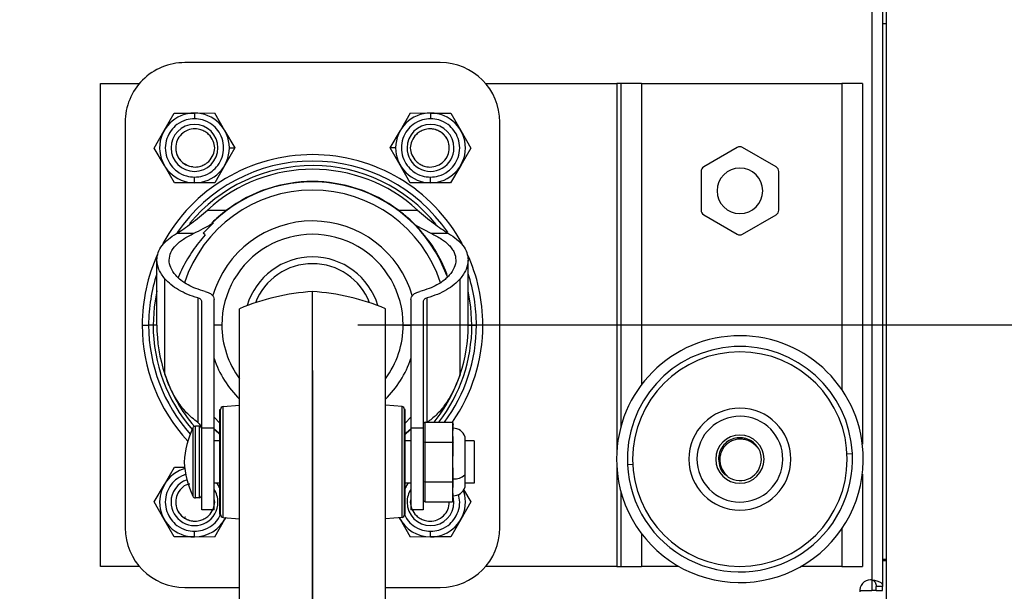
# Model space of a CAD drawing. Units: millimetres. Extents: x 0 to 3089, y -589 to 302.
# Drawn here: x 1252 to 1279, y 105 to 121 of the extents above; entities that cross this region are included whole.
import ezdxf

# ---------------------------------------------------------------- set-up
doc = ezdxf.new("R2010")
doc.units = ezdxf.units.MM
doc.header["$LTSCALE"] = 23.1
doc.header["$PDMODE"] = 3
doc.header["$PDSIZE"] = 1
doc.layers.get('0').update_dxf_attribs({"linetype": 'CONTINUOUS'})
doc.layers.get('Defpoints').update_dxf_attribs({"linetype": 'CONTINUOUS'})
doc.styles.get("Standard").update_dxf_attribs({"font": 'gost.ttf'})
doc.dimstyles.new('ISO-25', dxfattribs={"dimtxt": 2.5, "dimasz": 2.5, "dimexe": 1.25, "dimexo": 0.625, "dimtad": 1, "dimtxsty": 'Standard', "dimcen": 2.5, "dimadec": 0, "dimazin": 0, "dimtfac": 1, "dimtmove": 0, "dimatfit": 3, "dimfxl": 0, "dimarcsym": 0})

# ---------------------------------------------------------------- blocks, each defined once
blk = doc.blocks.new('*D54')
at = {"color": 0, "lineweight": -2, "transparency": 16777216}
for p, q in [((1261.246, 238.837), (1328.347, 238.837)), ((1325.172, 235.535), (1325.172, 202.348)), ((1325.172, 115.314), (1325.172, 182.367)), ((1261.246, 112.012), (1328.347, 112.012))]:
    blk.add_line(p, q, dxfattribs=at)
at = {"color": 0, "transparency": 16777216}
for points in [[(1324.622, 235.535), (1325.722, 235.535), (1325.172, 238.837)], [(1324.622, 115.314), (1325.722, 115.314), (1325.172, 112.012)]]:
    blk.add_solid(points, dxfattribs=at)
at = {"layer": 'Defpoints', "color": 0, "transparency": 16777216}
for p in [(1259.976, 238.837), (1259.976, 112.012), (1325.172, 112.012)]:
    blk.add_point(p, dxfattribs=at)
at = {"color": 0, "transparency": 16777216, "insert": (1325.172, 192.358), "char_height": 2.8222, "attachment_point": 5}
blk.add_mtext('845,5\\PCaster \\PCenter \\Pto Center', dxfattribs=at)
blk = doc.blocks.new('*D57')
at = {"color": 0, "lineweight": -2, "transparency": 16777216}
for p, q in [((1209.507, 110.742), (1209.507, 74.35)), ((1259.976, 110.742), (1259.976, 74.35)), ((1212.809, 77.525), (1256.674, 77.525))]:
    blk.add_line(p, q, dxfattribs=at)
at = {"color": 0, "transparency": 16777216}
for points in [[(1212.809, 78.076), (1212.809, 76.975), (1209.507, 77.525)], [(1256.674, 78.076), (1256.674, 76.975), (1259.976, 77.525)]]:
    blk.add_solid(points, dxfattribs=at)
at = {"layer": 'Defpoints', "color": 0, "transparency": 16777216}
for p in [(1209.507, 112.012), (1259.976, 112.012), (1259.976, 77.525)]:
    blk.add_point(p, dxfattribs=at)
at = {"color": 0, "transparency": 16777216, "insert": (1234.741, 80.729), "char_height": 2.8222, "attachment_point": 5}
blk.add_mtext('336,5', dxfattribs=at)

msp = doc.modelspace()

# ---------------------------------------------------------------- linework, layer by layer
at = {"color": 7, "linetype": 'Continuous', "lineweight": 25}
for p, q in [((1275.91629, 246.14774), (1275.91629, 104.70089)), ((1275.61629, 245.96417), (1275.61629, 104.88446)), ((1276.02197, 104.1132), (1276.02197, 135.3882)), ((1276.02197, 120.43338), (1275.91629, 120.43338)), ((1275.9165, 120.43338), (1275.9165, 105.46476)), ((1263.5477, 119.34606), (1256.40395, 119.34606)), ((1254.05083, 105.26181), (1254.05083, 118.76181)), ((1254.05083, 118.76181), (1255.13651, 118.76181)), ((1264.81514, 118.76181), (1268.48083, 118.76181)), ((1268.60083, 118.76181), (1268.48083, 118.76181)), ((1268.48083, 118.76181), (1268.48083, 108.43796)), ((1268.60083, 118.76181), (1268.60083, 109.18026)), ((1269.17083, 118.76181), (1268.60083, 118.76181)), ((1269.17083, 118.76181), (1274.78083, 118.76181)), ((1269.17083, 118.76181), (1269.17083, 110.3378)), ((1275.35083, 118.76181), (1274.78083, 118.76181)), ((1274.78083, 118.76181), (1274.78083, 110.19942)), ((1275.35083, 118.76181), (1275.35083, 108.6805)), ((1255.83012, 117.447), (1256.11024, 117.93526)), ((1256.11024, 117.93526), (1256.67316, 117.9368)), ((1256.67316, 117.9368), (1257.23607, 117.93835)), ((1256.67316, 117.9368), (1256.67359, 117.77743)), ((1257.23607, 117.93835), (1257.51886, 117.45162)), ((1262.43279, 117.45162), (1262.71558, 117.93835)), ((1262.71558, 117.93835), (1263.27849, 117.9368)), ((1263.27849, 117.9368), (1263.27806, 117.77743)), ((1263.27849, 117.9368), (1263.84141, 117.93526)), ((1263.84141, 117.93526), (1264.12153, 117.447)), ((1254.73708, 117.67918), (1254.73708, 106.34443)), ((1265.21458, 106.34443), (1265.21458, 117.67918)), ((1255.55, 116.95873), (1255.83012, 117.447)), ((1257.51886, 117.45162), (1257.80166, 116.96489)), ((1262.15, 116.96489), (1262.43279, 117.45162)), ((1264.12153, 117.447), (1264.40166, 116.95873)), ((1255.83279, 116.472), (1255.55, 116.95873)), ((1257.80166, 116.96489), (1257.52153, 116.47662)), ((1257.65082, 116.96448), (1257.80166, 116.96489)), ((1262.30083, 116.96448), (1262.15, 116.96489)), ((1262.43012, 116.47662), (1262.15, 116.96489)), ((1264.40166, 116.95873), (1264.11886, 116.472)), ((1271.85133, 116.97424), (1270.91383, 116.43298)), ((1272.93883, 116.43298), (1272.00133, 116.97424)), ((1256.11558, 115.98527), (1255.83279, 116.472)), ((1257.52153, 116.47662), (1257.24141, 115.98835)), ((1262.71024, 115.98835), (1262.43012, 116.47662)), ((1264.11886, 116.472), (1263.83607, 115.98527)), ((1270.83883, 116.30307), (1270.83883, 115.22054)), ((1273.01383, 115.22054), (1273.01383, 116.30307)), ((1256.67849, 115.98681), (1256.11558, 115.98527)), ((1256.67849, 115.98681), (1256.67806, 116.14619)), ((1257.24141, 115.98835), (1256.67849, 115.98681)), ((1263.27316, 115.98681), (1262.71024, 115.98835)), ((1263.27316, 115.98681), (1263.27359, 116.14619)), ((1263.83607, 115.98527), (1263.27316, 115.98681)), ((1257.0357, 115.22173), (1257.57244, 115.22173)), ((1257.0357, 115.22173), (1257.57244, 115.22173)), ((1262.37922, 115.22173), (1262.91596, 115.22173)), ((1262.37922, 115.22173), (1262.91596, 115.22173)), ((1270.91383, 115.09064), (1271.85133, 114.54937)), ((1272.00133, 114.54937), (1272.93883, 115.09064)), ((1257.20879, 114.8669), (1256.92132, 114.57485)), ((1257.15794, 114.8669), (1257.20879, 114.8669)), ((1256.65114, 114.56997), (1256.17223, 114.56997)), ((1256.9757, 114.52921), (1256.92132, 114.57485)), ((1262.85865, 114.80225), (1263.30051, 114.56997)), ((1263.77942, 114.56997), (1263.30051, 114.56997)), ((1255.6229, 112.01181), (1255.6229, 113.8269)), ((1264.32875, 112.01181), (1264.32875, 113.8269)), ((1255.84638, 110.63498), (1255.84638, 113.30651)), ((1264.10527, 110.63498), (1264.10527, 113.30651)), ((1259.97583, 103.41966), (1259.97583, 112.94466)), ((1256.76677, 112.76998), (1256.76677, 109.28927)), ((1256.8802, 109.12997), (1256.8802, 112.6586)), ((1257.2231, 109.12997), (1257.2231, 112.72391)), ((1262.72855, 112.72391), (1262.72855, 109.12997)), ((1263.07145, 112.6586), (1263.07145, 109.12997)), ((1263.18488, 109.29301), (1263.18489, 112.76998)), ((1257.93748, 103.89591), (1257.93748, 112.46841)), ((1262.01418, 103.89591), (1262.01418, 112.46841)), ((1255.21333, 112.01181), (1255.39294, 112.01181)), ((1255.51953, 112.01181), (1255.39294, 112.01181)), ((1255.6229, 112.01181), (1255.51953, 112.01181)), ((1257.44081, 112.01181), (1257.2231, 112.01181)), ((1262.51084, 112.01181), (1262.72855, 112.01181)), ((1264.32875, 112.01181), (1264.43212, 112.01181)), ((1264.43212, 112.01181), (1264.55871, 112.01181)), ((1264.73833, 112.01181), (1264.55871, 112.01181)), ((1257.38503, 109.65377), (1257.40408, 109.65377)), ((1257.38503, 109.64586), (1257.38503, 109.65377)), ((1257.38503, 109.64586), (1257.40408, 109.64586)), ((1257.38503, 109.63591), (1257.38503, 109.64586)), ((1257.38503, 109.63591), (1257.40408, 109.63591)), ((1257.38503, 109.60359), (1257.38503, 109.63591)), ((1257.38503, 109.60359), (1257.40408, 109.60359)), ((1257.38503, 109.58095), (1257.38503, 109.60359)), ((1257.38503, 109.58095), (1257.40408, 109.58095)), ((1257.38503, 109.55376), (1257.38503, 109.58095)), ((1257.40408, 109.64586), (1257.40408, 109.65377)), ((1257.40408, 109.63591), (1257.40408, 109.64586)), ((1257.40408, 109.60359), (1257.40408, 109.63591)), ((1257.40408, 109.58095), (1257.40408, 109.60359)), ((1257.40408, 109.55376), (1257.40408, 109.58095)), ((1257.47326, 109.72965), (1257.93748, 109.77256)), ((1257.47326, 106.63467), (1257.47326, 109.72965)), ((1262.47839, 109.72965), (1262.01418, 109.77256)), ((1262.47839, 106.63467), (1262.47839, 109.72965)), ((1262.54758, 109.64586), (1262.54758, 109.65377)), ((1262.56663, 109.65377), (1262.54758, 109.65377)), ((1262.54758, 109.63591), (1262.54758, 109.64586)), ((1262.56663, 109.64586), (1262.54758, 109.64586)), ((1262.54758, 109.60359), (1262.54758, 109.63591)), ((1262.56663, 109.63591), (1262.54758, 109.63591)), ((1262.54758, 109.58095), (1262.54758, 109.60359)), ((1262.56663, 109.60359), (1262.54758, 109.60359)), ((1262.54758, 109.55376), (1262.54758, 109.58095)), ((1262.56663, 109.58095), (1262.54758, 109.58095)), ((1262.56663, 109.64586), (1262.56663, 109.65377)), ((1262.56663, 109.63591), (1262.56663, 109.64586)), ((1262.56663, 109.60359), (1262.56663, 109.63591)), ((1262.56663, 109.58095), (1262.56663, 109.60359)), ((1262.56663, 109.55376), (1262.56663, 109.58095)), ((1257.38503, 109.27144), (1257.2231, 109.43414)), ((1257.38503, 109.55376), (1257.40408, 109.55376)), ((1257.38503, 109.47756), (1257.38503, 109.55376)), ((1257.38503, 109.47756), (1257.40408, 109.47756)), ((1257.38503, 109.39173), (1257.38503, 109.47756)), ((1257.38503, 109.39173), (1257.40408, 109.39173)), ((1257.38503, 109.3352), (1257.38503, 109.39173)), ((1257.38503, 109.3352), (1257.40408, 109.3352)), ((1257.38503, 109.32516), (1257.38503, 109.3352)), ((1257.38503, 109.32516), (1257.40408, 109.32516)), ((1257.38503, 109.24896), (1257.38503, 109.32516)), ((1257.40408, 109.47756), (1257.40408, 109.55376)), ((1257.40408, 109.39173), (1257.40408, 109.47756)), ((1257.40408, 109.3352), (1257.40408, 109.39173)), ((1257.40408, 109.32516), (1257.40408, 109.3352)), ((1257.40408, 109.24896), (1257.40408, 109.32516)), ((1262.54758, 109.47756), (1262.54758, 109.55376)), ((1262.56663, 109.55376), (1262.54758, 109.55376)), ((1262.54758, 109.39173), (1262.54758, 109.47756)), ((1262.56663, 109.47756), (1262.54758, 109.47756)), ((1262.54758, 109.3352), (1262.54758, 109.39173)), ((1262.56663, 109.39173), (1262.54758, 109.39173)), ((1262.54758, 109.32516), (1262.54758, 109.3352)), ((1262.56663, 109.3352), (1262.54758, 109.3352)), ((1262.54758, 109.24896), (1262.54758, 109.32516)), ((1262.56663, 109.32516), (1262.54758, 109.32516)), ((1262.56663, 109.47756), (1262.56663, 109.55376)), ((1262.56663, 109.39173), (1262.56663, 109.47756)), ((1262.72855, 109.43414), (1262.56663, 109.27144)), ((1262.56663, 109.3352), (1262.56663, 109.39173)), ((1262.56663, 109.32516), (1262.56663, 109.3352)), ((1262.56663, 109.24896), (1262.56663, 109.32516)), ((1256.63082, 109.13766), (1256.63082, 107.22666)), ((1256.70017, 107.18203), (1256.70017, 109.18228)), ((1256.804, 109.18228), (1256.70017, 109.18228)), ((1256.804, 109.18228), (1256.804, 107.18203)), ((1257.2231, 109.12997), (1256.8802, 109.12997)), ((1256.8802, 106.84802), (1256.8802, 109.12997)), ((1257.2231, 106.84802), (1257.2231, 109.12997)), ((1257.2319, 109.08763), (1257.2231, 109.08763)), ((1257.40408, 108.93512), (1257.2319, 109.08763)), ((1257.38503, 109.24896), (1257.40408, 109.24896)), ((1257.38503, 109.19585), (1257.38503, 109.24896)), ((1257.38503, 109.19585), (1257.40408, 109.19585)), ((1257.38503, 109.10909), (1257.38503, 109.19585)), ((1257.38503, 109.10909), (1257.40408, 109.10909)), ((1257.38503, 109.09656), (1257.38503, 109.10909)), ((1257.38503, 109.09656), (1257.40408, 109.09656)), ((1257.38503, 109.02036), (1257.38503, 109.09656)), ((1257.40408, 109.19585), (1257.40408, 109.24896)), ((1257.40408, 109.10909), (1257.40408, 109.19585)), ((1257.40408, 109.09656), (1257.40408, 109.10909)), ((1257.40408, 109.02036), (1257.40408, 109.09656)), ((1262.54758, 109.19585), (1262.54758, 109.24896)), ((1262.56663, 109.24896), (1262.54758, 109.24896)), ((1262.54758, 109.10908), (1262.54758, 109.19585)), ((1262.56663, 109.19585), (1262.54758, 109.19585)), ((1262.54758, 109.09656), (1262.54758, 109.10908)), ((1262.56663, 109.10908), (1262.54758, 109.10908)), ((1262.54758, 109.02036), (1262.54758, 109.09656)), ((1262.56663, 109.09656), (1262.54758, 109.09656)), ((1262.71975, 109.08763), (1262.54758, 108.93512)), ((1262.56663, 109.19585), (1262.56663, 109.24896)), ((1262.56663, 109.10908), (1262.56663, 109.19585)), ((1262.56663, 109.09656), (1262.56663, 109.10908)), ((1262.56663, 109.02036), (1262.56663, 109.09656)), ((1262.72855, 109.08763), (1262.71975, 109.08763)), ((1263.07145, 109.12997), (1262.72855, 109.12997)), ((1262.72855, 109.12997), (1262.72855, 106.84802)), ((1263.12678, 109.29301), (1263.07145, 109.27101)), ((1263.07145, 109.12997), (1263.07145, 106.84802)), ((1263.12678, 109.29301), (1263.8906, 109.29301)), ((1263.12678, 108.73758), (1263.12678, 109.29301)), ((1263.8906, 109.29301), (1263.90965, 109.22912)), ((1263.8906, 109.29301), (1263.8906, 108.73758)), ((1263.90965, 109.0969), (1263.90965, 109.22912)), ((1257.38503, 108.77271), (1257.2231, 108.77271)), ((1257.38503, 109.02036), (1257.40408, 109.02036)), ((1257.38503, 108.88043), (1257.38503, 109.02036)), ((1257.38503, 108.88043), (1257.40408, 108.88043)), ((1257.38503, 108.71541), (1257.38503, 108.88043)), ((1257.40408, 108.88043), (1257.40408, 109.02036)), ((1257.40408, 108.71541), (1257.40408, 108.88043)), ((1262.54758, 108.88043), (1262.54758, 109.02036)), ((1262.56663, 109.02036), (1262.54758, 109.02036)), ((1262.54758, 108.71541), (1262.54758, 108.88043)), ((1262.56663, 108.88043), (1262.54758, 108.88043)), ((1262.56663, 108.88043), (1262.56663, 109.02036)), ((1262.56663, 108.71541), (1262.56663, 108.88043)), ((1262.72855, 108.77271), (1262.56663, 108.77271)), ((1263.90965, 108.70564), (1263.90965, 108.83787)), ((1264.23434, 108.89249), (1264.23434, 107.82699)), ((1264.5002, 108.77271), (1264.23434, 108.77271)), ((1264.5002, 108.77271), (1264.5002, 107.59161)), ((1257.38503, 108.71541), (1257.40408, 108.71541)), ((1257.38503, 108.63936), (1257.38503, 108.71541)), ((1257.38503, 108.63936), (1257.40408, 108.63936)), ((1257.38503, 108.56316), (1257.38503, 108.63936)), ((1257.38503, 108.56316), (1257.40408, 108.56316)), ((1257.38503, 108.41076), (1257.38503, 108.56316)), ((1257.40408, 108.63936), (1257.40408, 108.71541)), ((1257.40408, 108.56316), (1257.40408, 108.63936)), ((1257.40408, 108.41076), (1257.40408, 108.56316)), ((1262.54758, 108.63936), (1262.54758, 108.71541)), ((1262.56663, 108.71541), (1262.54758, 108.71541)), ((1262.54758, 108.56316), (1262.54758, 108.63936)), ((1262.56663, 108.63936), (1262.54758, 108.63936)), ((1262.54758, 108.41076), (1262.54758, 108.56316)), ((1262.56663, 108.56316), (1262.54758, 108.56316)), ((1262.56663, 108.63936), (1262.56663, 108.71541)), ((1262.56663, 108.56316), (1262.56663, 108.63936)), ((1262.56663, 108.41076), (1262.56663, 108.56316)), ((1263.12678, 108.73758), (1263.07145, 108.72658)), ((1263.12678, 108.73758), (1263.8906, 108.73758)), ((1263.12678, 107.62673), (1263.12678, 108.73758)), ((1263.8906, 108.73758), (1263.90965, 108.70564)), ((1263.8906, 108.73758), (1263.8906, 107.62673)), ((1263.90965, 108.44119), (1263.90965, 108.70564)), ((1257.38503, 108.41076), (1257.40408, 108.41076)), ((1257.38503, 108.33456), (1257.38503, 108.41076)), ((1257.38503, 108.33456), (1257.40408, 108.33456)), ((1257.38503, 108.18216), (1257.38503, 108.33456)), ((1257.40408, 108.33456), (1257.40408, 108.41076)), ((1257.40408, 108.18216), (1257.40408, 108.33456)), ((1262.54758, 108.33456), (1262.54758, 108.41076)), ((1262.56663, 108.41076), (1262.54758, 108.41076)), ((1262.54758, 108.18216), (1262.54758, 108.33456)), ((1262.56663, 108.33456), (1262.54758, 108.33456)), ((1262.56663, 108.33456), (1262.56663, 108.41076)), ((1262.56663, 108.18216), (1262.56663, 108.33456)), ((1274.92256, 108.41215), (1275.07237, 108.41967)), ((1255.83279, 107.55162), (1256.11558, 108.03835)), ((1256.11558, 108.03835), (1256.40024, 108.03757)), ((1257.38503, 108.10596), (1257.38503, 108.18216)), ((1257.38503, 108.18216), (1257.40408, 108.18216)), ((1257.38503, 108.10596), (1257.40408, 108.10596)), ((1257.38503, 107.95356), (1257.38503, 108.10596)), ((1257.38503, 107.95356), (1257.40408, 107.95356)), ((1257.38503, 107.87736), (1257.38503, 107.95356)), ((1257.40408, 108.10596), (1257.40408, 108.18216)), ((1257.40408, 107.95356), (1257.40408, 108.10596)), ((1257.40408, 107.87736), (1257.40408, 107.95356)), ((1262.54758, 108.10596), (1262.54758, 108.18216)), ((1262.56663, 108.18216), (1262.54758, 108.18216)), ((1262.54758, 107.95356), (1262.54758, 108.10596)), ((1262.56663, 108.10596), (1262.54758, 108.10596)), ((1262.54758, 107.87736), (1262.54758, 107.95356)), ((1262.56663, 107.95356), (1262.54758, 107.95356)), ((1262.56663, 108.10596), (1262.56663, 108.18216)), ((1262.56663, 107.95356), (1262.56663, 108.10596)), ((1262.56663, 107.87736), (1262.56663, 107.95356)), ((1263.90965, 107.65867), (1263.90965, 107.92313)), ((1268.48083, 108.08566), (1268.48083, 105.26181)), ((1268.9301, 108.11147), (1268.78028, 108.10395)), ((1257.38503, 107.87736), (1257.40408, 107.87736)), ((1257.38503, 107.72496), (1257.38503, 107.87736)), ((1257.38503, 107.72496), (1257.40408, 107.72496)), ((1257.38503, 107.42016), (1257.38503, 107.72496)), ((1257.40408, 107.72496), (1257.40408, 107.87736)), ((1257.40408, 107.42016), (1257.40408, 107.72496)), ((1262.54758, 107.72496), (1262.54758, 107.87736)), ((1262.56663, 107.87736), (1262.54758, 107.87736)), ((1262.54758, 107.42016), (1262.54758, 107.72496)), ((1262.56663, 107.72496), (1262.54758, 107.72496)), ((1262.56663, 107.72496), (1262.56663, 107.87736)), ((1262.56663, 107.42016), (1262.56663, 107.72496)), ((1263.8906, 107.62673), (1263.90965, 107.65867)), ((1263.90965, 107.52645), (1263.90965, 107.65867)), ((1264.23434, 107.82699), (1264.23434, 107.47183)), ((1275.35083, 107.84312), (1275.35083, 105.26181)), ((1255.55, 107.06489), (1255.83279, 107.55162)), ((1257.38503, 107.59161), (1257.2231, 107.59161)), ((1257.38503, 107.42016), (1257.40408, 107.42016)), ((1257.38503, 107.26776), (1257.38503, 107.42016)), ((1257.40408, 107.26776), (1257.40408, 107.42016)), ((1262.54758, 107.26776), (1262.54758, 107.42016)), ((1262.56663, 107.42016), (1262.54758, 107.42016)), ((1262.72855, 107.59161), (1262.56663, 107.59161)), ((1262.56663, 107.26776), (1262.56663, 107.42016)), ((1263.07145, 107.63773), (1263.12678, 107.62673)), ((1263.12678, 107.62673), (1263.8906, 107.62673)), ((1263.12678, 107.07131), (1263.12678, 107.62673)), ((1263.8906, 107.62673), (1263.8906, 107.07131)), ((1264.20021, 107.41161), (1264.40165, 107.06489)), ((1264.5002, 107.59161), (1264.23434, 107.59161)), ((1256.804, 107.18203), (1256.70017, 107.18203)), ((1257.24585, 107.06181), (1257.2231, 107.15265)), ((1257.38503, 107.26776), (1257.40408, 107.26776)), ((1257.38503, 107.16846), (1257.38503, 107.26776)), ((1257.38503, 107.16846), (1257.40408, 107.16846)), ((1257.38503, 107.03916), (1257.38503, 107.16846)), ((1257.40408, 107.16846), (1257.40408, 107.26776)), ((1257.40408, 107.03916), (1257.40408, 107.16846)), ((1262.54758, 107.16846), (1262.54758, 107.26776)), ((1262.56663, 107.26776), (1262.54758, 107.26776)), ((1262.54758, 107.03916), (1262.54758, 107.16846)), ((1262.56663, 107.16846), (1262.54758, 107.16846)), ((1262.56663, 107.16846), (1262.56663, 107.26776)), ((1262.56663, 107.03916), (1262.56663, 107.16846)), ((1262.72855, 107.15268), (1262.7058, 107.06181)), ((1263.90965, 107.13519), (1263.8906, 107.07131)), ((1263.90965, 107.13519), (1263.90965, 107.26742)), ((1263.93207, 107.0636), (1263.90965, 107.2319)), ((1268.60083, 107.34336), (1268.60083, 105.26181)), ((1255.83012, 106.57662), (1255.55, 107.06489)), ((1257.2231, 106.84802), (1256.8802, 106.84802)), ((1257.38503, 107.03916), (1257.40408, 107.03916)), ((1257.38503, 106.96296), (1257.38503, 107.03916)), ((1257.38503, 106.96296), (1257.40408, 106.96296)), ((1257.38503, 106.88011), (1257.38503, 106.96296)), ((1257.38503, 106.88011), (1257.40408, 106.88011)), ((1257.38503, 106.84274), (1257.38503, 106.88011)), ((1257.38503, 106.84274), (1257.40408, 106.84274)), ((1257.38503, 106.81056), (1257.38503, 106.84274)), ((1257.40408, 106.96296), (1257.40408, 107.03916)), ((1257.40408, 106.88011), (1257.40408, 106.96296)), ((1257.40408, 106.84274), (1257.40408, 106.88011)), ((1257.40408, 106.81056), (1257.40408, 106.84274)), ((1262.54758, 106.96296), (1262.54758, 107.03916)), ((1262.56663, 107.03916), (1262.54758, 107.03916)), ((1262.54758, 106.88011), (1262.54758, 106.96296)), ((1262.56663, 106.96296), (1262.54758, 106.96296)), ((1262.54758, 106.84274), (1262.54758, 106.88011)), ((1262.56663, 106.88011), (1262.54758, 106.88011)), ((1262.54758, 106.81056), (1262.54758, 106.84274)), ((1262.56663, 106.84274), (1262.54758, 106.84274)), ((1262.56663, 106.96296), (1262.56663, 107.03916)), ((1262.56663, 106.88011), (1262.56663, 106.96296)), ((1262.56663, 106.84274), (1262.56663, 106.88011)), ((1262.56663, 106.81056), (1262.56663, 106.84274)), ((1263.07145, 106.84802), (1262.72855, 106.84802)), ((1263.07145, 107.0933), (1263.12678, 107.07131)), ((1263.12678, 107.07131), (1263.8906, 107.07131)), ((1264.40165, 107.06489), (1264.12153, 106.57662)), ((1256.11024, 106.08835), (1255.83012, 106.57662)), ((1257.51886, 106.572), (1257.23607, 106.08527)), ((1257.38503, 106.81056), (1257.40408, 106.81056)), ((1257.38503, 106.73436), (1257.38503, 106.81056)), ((1257.38503, 106.73436), (1257.40408, 106.73436)), ((1257.38503, 106.72841), (1257.38503, 106.73436)), ((1257.38503, 106.72841), (1257.40408, 106.72841)), ((1257.38503, 106.71846), (1257.38503, 106.72841)), ((1257.38503, 106.71846), (1257.40408, 106.71846)), ((1257.38503, 106.71055), (1257.38503, 106.71846)), ((1257.38503, 106.71055), (1257.40408, 106.71055)), ((1257.40408, 106.73436), (1257.40408, 106.81056)), ((1257.40408, 106.72841), (1257.40408, 106.73436)), ((1257.40408, 106.71846), (1257.40408, 106.72841)), ((1257.40408, 106.71055), (1257.40408, 106.71846)), ((1257.47326, 106.63467), (1257.93748, 106.59175)), ((1257.55109, 106.62747), (1257.51886, 106.572)), ((1262.47839, 106.63467), (1262.01418, 106.59175)), ((1262.43279, 106.572), (1262.40056, 106.62747)), ((1262.71558, 106.08527), (1262.43279, 106.572)), ((1262.54758, 106.73436), (1262.54758, 106.81056)), ((1262.56663, 106.81056), (1262.54758, 106.81056)), ((1262.54758, 106.72841), (1262.54758, 106.73436)), ((1262.56663, 106.73436), (1262.54758, 106.73436)), ((1262.54758, 106.71846), (1262.54758, 106.72841)), ((1262.56663, 106.72841), (1262.54758, 106.72841)), ((1262.54758, 106.71055), (1262.54758, 106.71846)), ((1262.56663, 106.71846), (1262.54758, 106.71846)), ((1262.56663, 106.71055), (1262.54758, 106.71055)), ((1262.56663, 106.73436), (1262.56663, 106.81056)), ((1262.56663, 106.72841), (1262.56663, 106.73436)), ((1262.56663, 106.71846), (1262.56663, 106.72841)), ((1262.56663, 106.71055), (1262.56663, 106.71846)), ((1264.12153, 106.57662), (1263.84141, 106.08835)), ((1274.78083, 106.3242), (1274.78083, 105.26181)), ((1256.67316, 106.08681), (1256.11024, 106.08835)), ((1256.67316, 106.08681), (1256.67359, 106.24619)), ((1257.23607, 106.08527), (1256.67316, 106.08681)), ((1263.27849, 106.08681), (1262.71558, 106.08527)), ((1263.27849, 106.08681), (1263.27806, 106.24619)), ((1263.84141, 106.08835), (1263.27849, 106.08681)), ((1269.17083, 106.18582), (1269.17083, 105.26181)), ((1275.91629, 105.46476), (1276.02197, 105.46476)), ((1255.13651, 105.26181), (1254.05083, 105.26181)), ((1268.48083, 105.26181), (1264.81514, 105.26181)), ((1268.48083, 105.26181), (1268.60083, 105.26181)), ((1268.60083, 105.26181), (1269.17083, 105.26181)), ((1270.22265, 105.26181), (1269.17083, 105.26181)), ((1274.78083, 105.26181), (1273.63, 105.26181)), ((1274.78083, 105.26181), (1275.35083, 105.26181)), ((1276.02197, 105.41976), (1275.91629, 105.41976)), ((1256.40395, 104.67756), (1257.93748, 104.67756)), ((1262.01418, 104.67756), (1263.5477, 104.67756)), ((1275.61629, 104.88446), (1275.61629, 104.58681)), ((1275.91629, 104.70089), (1275.73629, 104.70089)), ((1275.73629, 104.58681), (1275.73629, 104.70089)), ((1275.91629, 104.58681), (1275.91629, 104.70089)), ((1275.27883, 104.58681), (1275.61629, 104.58681)), ((1275.73629, 104.58681), (1275.61629, 104.58681)), ((1275.73629, 104.58681), (1275.91629, 104.58681))]:
    msp.add_line(p, q, dxfattribs=at)
at = {"color": 7, "linetype": 'Continuous', "lineweight": 25, "flags": 128}
for points in [[(1255.6229, 112.96609), (1255.54755, 112.51076), (1255.51953, 112.01181)], [(1264.43212, 112.01181), (1264.4041, 112.51076), (1264.32875, 112.96608)], [(1257.40408, 108.94742), (1257.23048, 109.10191), (1257.2231, 109.1089)], [(1262.72855, 109.1089), (1262.72117, 109.10191), (1262.54758, 108.94742)], [(1264.25082, 107.06448), (1264.23157, 107.25464), (1264.19385, 107.39022)]]:
    msp.add_lwpolyline(points, dxfattribs=at)
at = {"color": 7, "linetype": 'Continuous', "lineweight": 25}
for centre, radius, start, end in [((1256.40395, 117.67918), 1.66687, 89.999997, 179.999997), ((1263.5477, 117.67918), 1.66688, 359.999997, 89.999997), ((1256.67583, 116.96181), 0.975, 90.156805, 180.156805), ((1256.67583, 116.96181), 0.975, 0.156805, 90.156805), ((1263.27583, 116.96181), 0.975, 89.843189, 179.843189), ((1263.27583, 116.96181), 0.975, 359.843189, 89.843189), ((1256.67583, 116.96181), 0.65625, 0.156805, 180.156805), ((1263.27583, 116.96181), 0.65625, 359.843189, 179.843189), ((1256.67583, 116.96181), 0.975, 180.156805, 270.156805), ((1259.97583, 112.01181), 4.7625, 28.525201, 151.429647), ((1256.67583, 116.96181), 0.65625, 180.156805, 0.156805), ((1256.67583, 116.96181), 0.975, 270.156805, 0.156805), ((1263.27583, 116.96181), 0.975, 179.843189, 269.843189), ((1263.27583, 116.96181), 0.65625, 179.843189, 359.843189), ((1263.27583, 116.96181), 0.975, 269.843189, 359.843189), ((1271.92633, 116.84434), 0.15, 90, 120), ((1271.92633, 116.84434), 0.15, 60, 90), ((1259.97583, 112.01181), 4.58289, 34.435946, 145.692516), ((1259.97583, 112.01181), 4.4563, 39.057806, 140.51228), ((1259.97583, 112.01181), 4.35292, 47.511854, 132.488071), ((1270.98883, 116.30307), 0.15, 120, 180), ((1271.92633, 115.76181), 0.6375, 90, 270), ((1271.92633, 115.76181), 0.6375, 270, 90), ((1272.86383, 116.30307), 0.15, 0, 60), ((1259.97583, 112.01181), 4.00055, 19.911082, 134.465387), ((1259.97583, 112.01181), 4.00998, 53.176433, 126.823561), ((1259.97583, 112.01181), 3.77119, 18.262169, 161.76454), ((1270.98883, 115.22054), 0.15, 180, 240), ((1272.86383, 115.22054), 0.15, 300, 0), ((1259.97583, 112.01181), 2.90814, 15.899831, 163.82673), ((1259.97583, 112.01181), 2.53502, 359.999997, 179.999997), ((1271.92633, 114.67928), 0.15, 240, 300), ((1259.97583, 112.01181), 4.7625, 155.408543, 179.999997), ((1259.97583, 112.01181), 4.7625, 359.999997, 24.737437), ((1259.97583, 112.01181), 1.905, 16.497843, 163.502151), ((1259.97583, 112.01181), 1.7145, 21.285998, 158.713997), ((1259.97583, 112.01181), 4.58289, 161.772464, 179.999997), ((1259.97583, 112.01181), 4.58289, 359.999997, 18.22753), ((1260.36216, 106.69097), 6.26561, 93.535038, 112.766854), ((1259.58949, 106.69097), 6.26561, 67.23314, 86.464956), ((1259.97583, 112.01181), 4.7625, 179.999997, 222.979327), ((1259.97583, 112.01181), 4.58289, 179.999997, 221.754843), ((1259.97583, 112.01181), 4.4563, 179.999997, 220.95097), ((1259.97583, 112.01181), 4.35293, 179.999997, 198.439238), ((1259.97583, 112.01181), 2.53502, 179.999997, 216.478717), ((1259.97583, 112.01181), 2.53502, 323.521277, 359.999997), ((1259.97583, 112.01181), 4.4563, 322.403065, 359.999997), ((1259.97583, 112.01181), 4.58289, 323.611969, 359.999997), ((1259.97583, 112.01181), 4.7625, 325.188616, 359.999997), ((1259.97583, 112.01181), 4.35293, 341.560756, 359.999997), ((1271.92633, 108.26181), 3.45, 2.872539, 182.872539), ((1271.92633, 108.26181), 3.15, 2.872539, 182.872539), ((1271.92633, 108.26181), 3, 0, 180), ((1259.97583, 112.01181), 2.90814, 198.816358, 225.499868), ((1259.97583, 112.01181), 2.90814, 314.500126, 341.183636), ((1259.97583, 112.01181), 4.35293, 198.439238, 220.634139), ((1259.97583, 112.01181), 4.35293, 321.347783, 341.560756), ((1257.48028, 109.65377), 0.0762, 95.281977, 179.999997), ((1262.47138, 109.65377), 0.0762, 359.999997, 84.718017), ((1271.92633, 108.26181), 1.425, 0, 180), ((1271.92633, 108.26181), 1.2, 78.106748, 258.106748), ((1271.92633, 108.26181), 1.2, 258.106748, 78.106748), ((1259.23143, 107.95356), 2.8575, 155.519495, 175.411431), ((1256.70017, 109.10608), 0.0762, 89.999997, 155.519495), ((1256.804, 109.10608), 0.0762, 359.999997, 89.999997), ((1263.90965, 108.78223), 0.3429, 18.75588, 89.999997), ((1271.92633, 108.26181), 0.675, 0, 180), ((1271.92633, 108.26181), 0.6, 0, 32.787386), ((1271.92633, 108.26181), 3.45, 182.872539, 2.872539), ((1271.92633, 108.26181), 3.15, 182.872539, 2.872539), ((1271.92633, 108.26181), 3, 180, 0), ((1271.92633, 108.26181), 1.425, 180, 0), ((1271.92633, 108.26181), 0.675, 180, 0), ((1271.92633, 108.26181), 0.6, 237.212614, 0), ((1256.67583, 107.06181), 0.975, 106.195377, 179.843189), ((1259.23143, 108.41076), 2.8575, 184.588563, 204.480499), ((1256.67583, 107.06181), 0.65625, 108.47754, 179.843189), ((1263.94722, 108.11712), 0.40819, 264.719234, 314.701504), ((1256.67583, 107.06181), 0.65625, 359.843189, 33.494129), ((1263.27583, 107.06181), 0.65625, 146.505972, 180.156805), ((1263.90965, 107.58208), 0.3429, 269.999997, 341.244115), ((1256.70017, 107.25823), 0.0762, 204.480499, 269.999997), ((1256.804, 107.25823), 0.0762, 269.999997, 359.999997), ((1256.67583, 107.06181), 0.975, 179.843189, 269.843189), ((1256.67583, 107.06181), 0.65625, 179.843189, 359.843189), ((1263.27583, 107.06181), 0.65625, 180.156805, 0.156805), ((1263.27583, 107.06181), 0.975, 270.156805, 0.156805), ((1256.67583, 107.06181), 0.975, 269.843189, 333.560115), ((1257.48028, 106.71055), 0.0762, 179.999997, 264.718017), ((1263.27583, 107.06181), 0.975, 206.439875, 270.156805), ((1262.47138, 106.71055), 0.0762, 275.281977, 359.999997), ((1256.40395, 106.34443), 1.66687, 179.999997, 269.999997), ((1263.5477, 106.34443), 1.66688, 269.999997, 359.999997), ((1275.57883, 104.58681), 0.3, 90, 187.180756), ((1275.57883, 104.58681), 0.3, 82.826342, 90)]:
    msp.add_arc(centre, radius, start, end, dxfattribs=at)
for points, knots in [([(1256.67359, 117.77743), (1256.5965, 117.77079), (1256.42188, 117.75575), (1256.19241, 117.63549), (1256.00756, 117.45058), (1255.88864, 117.22438), (1255.84524, 116.95954), (1255.89009, 116.69493), (1256.01025, 116.46938), (1256.19611, 116.28549), (1256.42623, 116.16648), (1256.60093, 116.1524), (1256.67806, 116.14619)], [0, 0, 0, 0, 0.09041249, 0.20477625, 0.29518874, 0.39489762, 0.5, 0.60510238, 0.70481126, 0.79522375, 0.90958751, 1, 1, 1, 1]), ([(1256.67806, 116.14619), (1256.75516, 116.15283), (1256.92978, 116.16786), (1257.15924, 116.28813), (1257.34409, 116.47303), (1257.46301, 116.69924), (1257.50641, 116.96408), (1257.46157, 117.22868), (1257.3414, 117.45423), (1257.15555, 117.63813), (1256.92543, 117.75713), (1256.75073, 117.77121), (1256.67359, 117.77743)], [0, 0, 0, 0, 0.09041249, 0.20477625, 0.29518874, 0.39489762, 0.5, 0.60510238, 0.70481126, 0.79522375, 0.90958751, 1, 1, 1, 1]), ([(1263.27806, 117.77743), (1263.20093, 117.77121), (1263.02623, 117.75713), (1262.79611, 117.63813), (1262.61025, 117.45423), (1262.49009, 117.22868), (1262.44524, 116.96408), (1262.48864, 116.69924), (1262.60756, 116.47303), (1262.79241, 116.28813), (1263.02188, 116.16786), (1263.1965, 116.15283), (1263.27359, 116.14619)], [0, 0, 0, 0, 0.09041249, 0.20477625, 0.29518874, 0.39489762, 0.5, 0.60510238, 0.70481126, 0.79522375, 0.90958751, 1, 1, 1, 1]), ([(1263.27359, 116.14619), (1263.35073, 116.1524), (1263.52543, 116.16648), (1263.75555, 116.28549), (1263.9414, 116.46938), (1264.06157, 116.69493), (1264.10641, 116.95953), (1264.06301, 117.22438), (1263.94409, 117.45058), (1263.75924, 117.63549), (1263.52978, 117.75575), (1263.35516, 117.77079), (1263.27806, 117.77743)], [0, 0, 0, 0, 0.09041249, 0.20477625, 0.29518874, 0.39489762, 0.5, 0.60510238, 0.70481126, 0.79522375, 0.90958751, 1, 1, 1, 1]), ([(1257.24585, 116.96181), (1257.23416, 117.02778), (1257.20948, 117.16694), (1257.09821, 117.32423), (1256.9717, 117.42116), (1256.84279, 117.47913), (1256.67795, 117.50632), (1256.48041, 117.46942), (1256.30142, 117.35161), (1256.17545, 117.17327), (1256.15904, 117.03231), (1256.15083, 116.96181)], [0, 0, 0, 0, 0.11855694, 0.25010992, 0.33143233, 0.40117171, 0.50038615, 0.6251585, 0.75002091, 0.87497723, 1, 1, 1, 1]), ([(1263.80083, 116.96181), (1263.79261, 117.03236), (1263.77619, 117.17328), (1263.65029, 117.35151), (1263.47146, 117.46932), (1263.27385, 117.50635), (1263.10887, 117.47911), (1262.9798, 117.42117), (1262.85339, 117.32411), (1262.74214, 117.16688), (1262.71749, 117.02775), (1262.7058, 116.96181)], [0, 0, 0, 0, 0.12511037, 0.24989797, 0.37464096, 0.49948476, 0.59888837, 0.66863899, 0.74997088, 0.88148612, 1, 1, 1, 1]), ([(1263.80083, 116.96181), (1263.79645, 117.01316), (1263.78762, 117.1166), (1263.71823, 117.25738), (1263.61383, 117.37437), (1263.47966, 117.45078), (1263.37561, 117.48711), (1263.32162, 117.48414), (1263.31921, 117.48401)], [0, 0, 0, 0, 0.197121515, 0.397128555, 0.592662384, 0.791698311, 0.990734238, 1, 1, 1, 1]), ([(1256.15083, 116.96181), (1256.15521, 116.91046), (1256.16403, 116.80701), (1256.23342, 116.66624), (1256.33783, 116.54925), (1256.47199, 116.47284), (1256.57604, 116.43651), (1256.63004, 116.43947), (1256.63244, 116.4396)], [0, 0, 0, 0, 0.197121515, 0.397128555, 0.592662384, 0.791698311, 0.990734238, 1, 1, 1, 1]), ([(1256.15083, 116.96181), (1256.15905, 116.89126), (1256.17547, 116.75033), (1256.30137, 116.5721), (1256.48019, 116.45429), (1256.67781, 116.41727), (1256.84279, 116.44451), (1256.97185, 116.50244), (1257.09826, 116.59951), (1257.20951, 116.75673), (1257.23417, 116.89586), (1257.24585, 116.96181)], [0, 0, 0, 0, 0.12511037, 0.24989797, 0.37464096, 0.49948476, 0.59888837, 0.66863899, 0.74997088, 0.88148612, 1, 1, 1, 1]), ([(1262.7058, 116.96181), (1262.7175, 116.89584), (1262.74217, 116.75668), (1262.85344, 116.59939), (1262.97995, 116.50246), (1263.10887, 116.44449), (1263.2737, 116.4173), (1263.47124, 116.4542), (1263.65023, 116.572), (1263.7762, 116.75034), (1263.79262, 116.89131), (1263.80083, 116.96181)], [0, 0, 0, 0, 0.118556938, 0.250109916, 0.331432325, 0.401171708, 0.500386148, 0.625158496, 0.750020912, 0.874977234, 1, 1, 1, 1]), ([(1256.17223, 114.56997), (1256.23816, 114.61215), (1256.37008, 114.69654), (1256.66405, 114.90923), (1256.88719, 115.09685), (1257.0357, 115.22173)], [0, 0, 0, 0, 0.250459569, 0.501117664, 1, 1, 1, 1]), ([(1257.57244, 115.22173), (1257.49494, 115.1614), (1257.34815, 115.0471), (1257.21894, 114.92469), (1257.15794, 114.8669)], [0, 0, 0, 0, 0.527881174, 1, 1, 1, 1]), ([(1262.85865, 114.80225), (1262.79036, 114.86956), (1262.64416, 115.01364), (1262.47132, 115.14939), (1262.37922, 115.22173)], [0, 0, 0, 0, 0.46713026, 1, 1, 1, 1]), ([(1262.91596, 115.22173), (1263.06437, 115.09693), (1263.28728, 114.90948), (1263.58127, 114.69675), (1263.71329, 114.61228), (1263.77942, 114.56997)], [0, 0, 0, 0, 0.49855654, 0.74881104, 1, 1, 1, 1]), ([(1256.65114, 114.56997), (1256.73988, 114.61445), (1256.91679, 114.70314), (1257.11167, 114.81243), (1257.20879, 114.8669)], [0, 0, 0, 0, 0.50162991, 1, 1, 1, 1]), ([(1255.6229, 113.8269), (1255.63045, 113.89772), (1255.64555, 114.03956), (1255.76413, 114.23653), (1255.93736, 114.41642), (1256.09392, 114.51877), (1256.17223, 114.56997)], [0, 0, 0, 0, 0.24907251, 0.49883267, 0.74933846, 1, 1, 1, 1]), ([(1255.9658, 113.8269), (1255.97559, 113.89951), (1255.99563, 114.04817), (1256.15003, 114.24611), (1256.36781, 114.42406), (1256.55447, 114.52018), (1256.65114, 114.56997)], [0, 0, 0, 0, 0.2441246, 0.49976328, 0.7409125, 1, 1, 1, 1]), ([(1256.9757, 114.52921), (1256.85502, 114.38771), (1256.61267, 114.10356), (1256.38411, 113.6979), (1256.25956, 113.43801), (1256.22514, 113.3434), (1256.22179, 113.3342)], [0, 0, 0, 0, 0.39206419, 0.78730131, 0.97932261, 1, 1, 1, 1]), ([(1262.85865, 114.80225), (1263.02589, 114.60795), (1263.35538, 114.22514), (1263.62646, 113.71411), (1263.72986, 113.41587), (1263.75199, 113.35204)], [0, 0, 0, 0, 0.44756478, 0.88176859, 1, 1, 1, 1]), ([(1263.30051, 114.56997), (1263.39686, 114.5203), (1263.58294, 114.42439), (1263.7669, 114.27544), (1263.87816, 114.14542), (1263.9626, 114.00756), (1263.97669, 113.89806), (1263.98585, 113.8269)], [0, 0, 0, 0, 0.25844792, 0.49911946, 0.63210959, 0.76093337, 1, 1, 1, 1]), ([(1263.77942, 114.56997), (1263.85789, 114.51866), (1264.01448, 114.41627), (1264.18749, 114.2365), (1264.30604, 114.03969), (1264.32117, 113.89789), (1264.32875, 113.8269)], [0, 0, 0, 0, 0.25117743, 0.50129757, 0.75034633, 1, 1, 1, 1]), ([(1255.84638, 113.30651), (1255.78237, 113.39111), (1255.65423, 113.56046), (1255.63335, 113.73803), (1255.6229, 113.8269)], [0, 0, 0, 0, 0.49951971, 1, 1, 1, 1]), ([(1256.15077, 113.40147), (1256.09676, 113.47212), (1255.99129, 113.61009), (1255.97416, 113.7558), (1255.9658, 113.8269)], [0, 0, 0, 0, 0.51207159, 1, 1, 1, 1]), ([(1263.98585, 113.8269), (1263.97749, 113.7558), (1263.96036, 113.61009), (1263.85489, 113.47212), (1263.80088, 113.40147)], [0, 0, 0, 0, 0.48792841, 1, 1, 1, 1]), ([(1264.32875, 113.8269), (1264.31836, 113.73827), (1264.29754, 113.5607), (1264.16943, 113.39134), (1264.10527, 113.30651)], [0, 0, 0, 0, 0.49913949, 1, 1, 1, 1]), ([(1256.76677, 112.76998), (1256.67106, 112.80046), (1256.479, 112.86161), (1256.22804, 112.98921), (1256.00875, 113.13704), (1255.90066, 113.24986), (1255.84638, 113.30651)], [0, 0, 0, 0, 0.24905645, 0.4997848, 0.74883001, 1, 1, 1, 1]), ([(1256.97844, 112.94886), (1256.88722, 112.97434), (1256.71451, 113.0226), (1256.48635, 113.13099), (1256.29302, 113.25524), (1256.19727, 113.35367), (1256.15077, 113.40147)], [0, 0, 0, 0, 0.26355669, 0.49901567, 0.75668725, 1, 1, 1, 1]), ([(1263.80088, 113.40147), (1263.77117, 113.36976), (1263.71058, 113.30507), (1263.59406, 113.21409), (1263.44108, 113.11922), (1263.23749, 113.02278), (1263.06456, 112.97441), (1262.97321, 112.94885)], [0, 0, 0, 0, 0.160363847, 0.327093774, 0.500202344, 0.735995765, 1, 1, 1, 1]), ([(1264.10527, 113.30651), (1264.05127, 113.25012), (1263.94327, 113.13735), (1263.72436, 112.98964), (1263.4731, 112.86179), (1263.28096, 112.80059), (1263.18489, 112.76998)], [0, 0, 0, 0, 0.24998482, 0.49999477, 0.74995944, 1, 1, 1, 1]), ([(1256.97844, 112.94886), (1257.01293, 112.93835), (1257.08194, 112.91733), (1257.16005, 112.86302), (1257.21302, 112.79731), (1257.21974, 112.74841), (1257.2231, 112.72391)], [0, 0, 0, 0, 0.24954441, 0.49923624, 0.74903227, 1, 1, 1, 1]), ([(1262.72855, 112.72391), (1262.73188, 112.74827), (1262.73853, 112.79702), (1262.79122, 112.86267), (1262.86932, 112.91717), (1262.93853, 112.93828), (1262.97321, 112.94885)], [0, 0, 0, 0, 0.24954426, 0.49923598, 0.74903214, 1, 1, 1, 1]), ([(1256.8802, 112.6586), (1256.87867, 112.67035), (1256.87562, 112.69386), (1256.85138, 112.72595), (1256.8153, 112.75312), (1256.78295, 112.76436), (1256.76677, 112.76998)], [0, 0, 0, 0, 0.24953048, 0.49928172, 0.74944989, 1, 1, 1, 1]), ([(1263.18489, 112.76998), (1263.16877, 112.76439), (1263.13651, 112.75318), (1263.10042, 112.72609), (1263.07606, 112.69398), (1263.07299, 112.6704), (1263.07145, 112.6586)], [0, 0, 0, 0, 0.2495021, 0.49928193, 0.74947838, 1, 1, 1, 1]), ([(1256.76677, 109.28927), (1256.65855, 109.37577), (1256.43077, 109.55783), (1256.18219, 109.90008), (1255.98258, 110.26374), (1255.89235, 110.50969), (1255.84638, 110.63498)], [0, 0, 0, 0, 0.249971, 0.52617503, 0.75863033, 1, 1, 1, 1]), ([(1264.10527, 110.63498), (1264.04577, 110.47664), (1263.92996, 110.16849), (1263.69461, 109.78812), (1263.44729, 109.49225), (1263.26994, 109.35507), (1263.18488, 109.28927)], [0, 0, 0, 0, 0.305717742, 0.594967987, 0.805741759, 1, 1, 1, 1]), ([(1256.76677, 109.28927), (1256.78112, 109.27694), (1256.81198, 109.25042), (1256.8409, 109.20607), (1256.84916, 109.17454), (1256.8519, 109.16409)], [0, 0, 0, 0, 0.36759178, 0.79039262, 1, 1, 1, 1]), ([(1272.43074, 108.58672), (1272.39137, 108.63697), (1272.31191, 108.73837), (1272.13947, 108.83326), (1271.94856, 108.87188), (1271.75431, 108.8475), (1271.57835, 108.76344), (1271.4384, 108.62756), (1271.34435, 108.45484), (1271.33231, 108.3259), (1271.32633, 108.26181)], [0, 0, 0, 0, 0.12370366, 0.24964154, 0.37486602, 0.49913971, 0.62549034, 0.7490746, 0.87526031, 1, 1, 1, 1]), ([(1272.43074, 108.58672), (1272.43063, 108.58636), (1272.43048, 108.58585), (1272.43008, 108.5853), (1272.42973, 108.58499), (1272.42932, 108.58478), (1272.42866, 108.58461), (1272.42709, 108.58471), (1272.42441, 108.58596), (1272.41886, 108.58982), (1272.40936, 108.5987), (1272.3834, 108.62439), (1272.33111, 108.67675), (1272.24154, 108.74238), (1272.12415, 108.79661), (1271.99399, 108.82422), (1271.85917, 108.82272), (1271.73266, 108.78948), (1271.62195, 108.73325), (1271.52793, 108.65681), (1271.4496, 108.56017), (1271.39397, 108.44558), (1271.3639, 108.32172), (1271.36248, 108.19254), (1271.38874, 108.06375), (1271.45549, 107.91886), (1271.53444, 107.82324), (1271.59612, 107.76842), (1271.60084, 107.75859), (1271.60141, 107.7574)], [0, 0, 0, 0, 0.00054645, 0.00078265, 0.00100617, 0.0012287, 0.00146208, 0.00199875, 0.00351381, 0.00575604, 0.01202818, 0.02271629, 0.05995523, 0.12154989, 0.18618396, 0.25010901, 0.31719137, 0.38412841, 0.44210073, 0.49996292, 0.56243734, 0.62491995, 0.68720891, 0.7497933, 0.81485518, 0.8804605, 0.98386797, 0.99805129, 1, 1, 1, 1]), ([(1271.32633, 108.26181), (1271.33596, 108.18421), (1271.35523, 108.02902), (1271.45795, 107.85949), (1271.55049, 107.80356), (1271.57595, 107.78817)], [0, 0, 0, 0, 0.42024193, 0.84048386, 1, 1, 1, 1]), ([(1256.44566, 107.84348), (1256.35588, 107.80711), (1256.19402, 107.74156), (1256.01053, 107.55302), (1255.89, 107.32904), (1255.84526, 107.06398), (1255.88863, 106.79926), (1256.00756, 106.57303), (1256.19241, 106.38813), (1256.42188, 106.26786), (1256.5965, 106.25283), (1256.67359, 106.24619)], [0, 0, 0, 0, 0.12407493, 0.223662708, 0.333490294, 0.449258735, 0.565027175, 0.674854761, 0.774442539, 0.900412222, 1, 1, 1, 1]), ([(1256.54381, 107.56731), (1256.5243, 107.56439), (1256.43522, 107.55107), (1256.3023, 107.44783), (1256.17523, 107.27422), (1256.15896, 107.13263), (1256.15083, 107.06181)], [0, 0, 0, 0, 0.08542625, 0.39007738, 0.69495763, 1, 1, 1, 1]), ([(1257.38503, 107.44413), (1257.36974, 107.48154), (1257.3468, 107.53768), (1257.30247, 107.57812), (1257.28768, 107.59161)], [0, 0, 0, 0, 0.6664277, 1, 1, 1, 1]), ([(1262.66397, 107.59161), (1262.64918, 107.57812), (1262.60485, 107.53768), (1262.58191, 107.48154), (1262.56663, 107.44412)], [0, 0, 0, 0, 0.33356958, 1, 1, 1, 1]), ([(1263.27806, 106.24619), (1263.35516, 106.25283), (1263.5298, 106.26787), (1263.75912, 106.3881), (1263.94444, 106.57312), (1264.06149, 106.79887), (1264.10903, 107.04775), (1264.07196, 107.20596), (1264.05545, 107.27643)], [0, 0, 0, 0, 0.15470273, 0.35038794, 0.50509067, 0.67570024, 0.85553852, 1, 1, 1, 1]), ([(1256.15083, 107.06181), (1256.15521, 107.01046), (1256.16403, 106.90701), (1256.23342, 106.76624), (1256.33783, 106.64925), (1256.47199, 106.57284), (1256.57604, 106.53651), (1256.63004, 106.53947), (1256.63244, 106.5396)], [0, 0, 0, 0, 0.19712152, 0.39712856, 0.59266238, 0.79169831, 0.99073424, 1, 1, 1, 1]), ([(1256.15083, 107.06181), (1256.15905, 106.99126), (1256.17546, 106.85033), (1256.30136, 106.6721), (1256.48019, 106.55429), (1256.67781, 106.51727), (1256.84279, 106.54451), (1256.97185, 106.60244), (1257.09826, 106.69951), (1257.20951, 106.85673), (1257.23416, 106.99586), (1257.24585, 107.06181)], [0, 0, 0, 0, 0.12511037, 0.24989797, 0.37464096, 0.49948476, 0.59888837, 0.66863899, 0.74997088, 0.88148612, 1, 1, 1, 1]), ([(1262.7058, 107.06181), (1262.7175, 106.99584), (1262.74217, 106.85668), (1262.85344, 106.69939), (1262.97995, 106.60246), (1263.10887, 106.54449), (1263.2737, 106.5173), (1263.47124, 106.5542), (1263.65023, 106.672), (1263.7762, 106.85034), (1263.79262, 106.99131), (1263.80083, 107.06181)], [0, 0, 0, 0, 0.11855694, 0.25010992, 0.33143233, 0.40117171, 0.50038615, 0.6251585, 0.75002091, 0.87497723, 1, 1, 1, 1]), ([(1256.4219, 106.64424), (1256.41996, 106.64313), (1256.41093, 106.63792), (1256.40108, 106.63222), (1256.39333, 106.62775)], [0, 0, 0, 0, 0.21412267, 1, 1, 1, 1]), ([(1256.67359, 106.24619), (1256.75086, 106.25234), (1256.92585, 106.26627), (1257.15351, 106.38653), (1257.32449, 106.54495), (1257.38026, 106.66448), (1257.40329, 106.71384)], [0, 0, 0, 0, 0.252000008, 0.570757605, 0.822757613, 1, 1, 1, 1]), ([(1262.54836, 106.71384), (1262.57139, 106.66448), (1262.62716, 106.54495), (1262.79815, 106.38653), (1263.0258, 106.26627), (1263.20079, 106.25234), (1263.27806, 106.24619)], [0, 0, 0, 0, 0.17724299, 0.42924282, 0.74800018, 1, 1, 1, 1]), ([(1275.61629, 104.88446), (1275.64039, 104.8819), (1275.68755, 104.8769), (1275.75218, 104.86401), (1275.8068, 104.84731), (1275.86333, 104.81983), (1275.90864, 104.77597), (1275.91377, 104.72562), (1275.91629, 104.70089)], [0, 0, 0, 0, 0.14134137, 0.27664096, 0.40651584, 0.53166457, 0.76995235, 1, 1, 1, 1]), ([(1275.61629, 104.88446), (1275.62601, 104.88187), (1275.64546, 104.87668), (1275.6714, 104.86354), (1275.69325, 104.84657), (1275.71676, 104.81756), (1275.73407, 104.76976), (1275.73552, 104.72488), (1275.73629, 104.70089)], [0, 0, 0, 0, 0.11030666, 0.22079725, 0.33374857, 0.45129525, 0.70668977, 1, 1, 1, 1])]:
    msp.add_open_spline(points, degree=3, knots=knots, dxfattribs=at)
for points in [[(1263.90965, 108.83787), (1263.90345, 108.89665), (1263.89104, 109.01421), (1263.90345, 109.06934), (1263.90965, 109.0969)], [(1263.90965, 107.92313), (1263.90345, 108.00947), (1263.89104, 108.18216), (1263.90345, 108.35485), (1263.90965, 108.44119)], [(1263.90965, 107.26742), (1263.90345, 107.29498), (1263.89104, 107.3501), (1263.90345, 107.46767), (1263.90965, 107.52645)]]:
    msp.add_open_spline(points, degree=3, dxfattribs=at)

# ---------------------------------------------------------------- dimensions: what is measured, and where the dimension line sits
dim = msp.add_linear_dim(base=(1325.17195, 112.01181), p1=(1259.97583, 238.83682), p2=(1259.97583, 112.01181), angle=90, text='845,5\\PCaster \\PCenter \\Pto Center', dimstyle='ISO-25', override={"dimtxt": 2.822222, "dimasz": 3.302, "dimexe": 3.175, "dimexo": 1.27, "dimgap": 1.524, "dimtih": 1, "dimtoh": 1, "dimdec": 1, "dimlfac": 25, "dimzin": 1, "dimadec": 1, "dimtdec": 1, "dimtzin": 1})
dim.commit()
dim.dimension.update_dxf_attribs({"geometry": '*D54', "text_midpoint": (1325.17195, 192.35765), "dimtype": 160})
dim = msp.add_linear_dim(base=(1259.97583, 77.52536), p1=(1209.50683, 112.01181), p2=(1259.97583, 112.01181), text='336,5', dimstyle='ISO-25', override={"dimtxt": 2.822222, "dimasz": 3.302, "dimexe": 3.175, "dimexo": 1.27, "dimgap": 1.524, "dimtih": 1, "dimtoh": 1, "dimdec": 1, "dimlfac": 25, "dimzin": 1, "dimadec": 1, "dimtdec": 1, "dimtzin": 1})
dim.commit()
dim.dimension.update_dxf_attribs({"geometry": '*D57', "text_midpoint": (1234.74133, 80.72925)})

doc.saveas('drawing.dxf')
